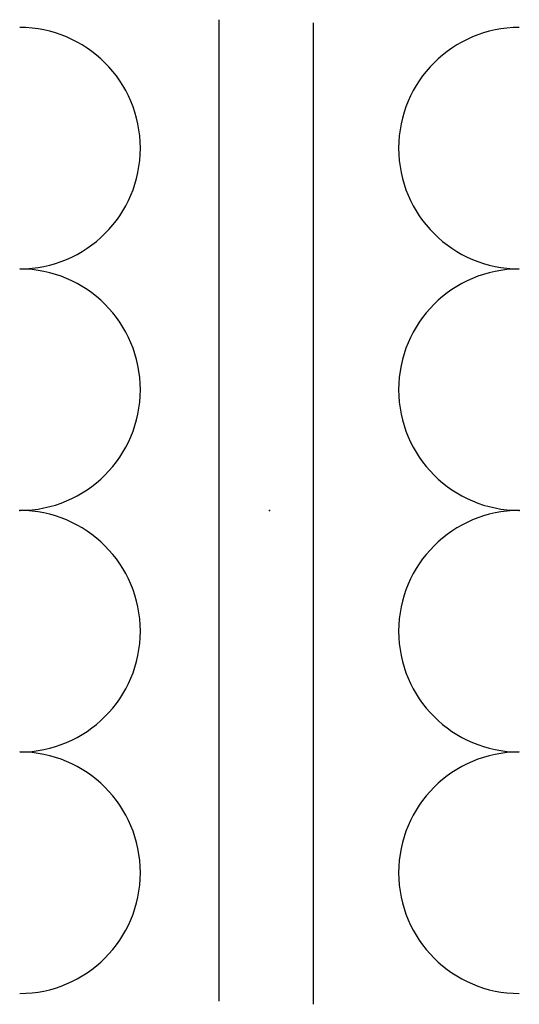
# Model space of a CAD drawing. Extents: x -0.162 to 0.162, y -0.319 to 0.317.
import ezdxf

# ---------------------------------------------------------------- set-up
doc = ezdxf.new("R2010")
doc.units = 0
doc.header["$MEASUREMENT"] = 0
doc.layers.get('0').update_dxf_attribs({"color": 1})

msp = doc.modelspace()

# ---------------------------------------------------------------- linework, layer by layer
for p, q in [((-0.0325, -0.317), (-0.0325, 0.317)), ((0.0285, -0.319), (0.0285, 0.315))]:
    msp.add_line(p, q)
for centre, start, end in [((-0.1615, 0.234), 270, 90), ((0.1615, 0.234), 90.00001, 270.00001), ((-0.1615, 0.078), 270, 90), ((0.1615, 0.078), 90.00001, 270.00001), ((-0.1615, -0.078), 270, 90), ((0.1615, -0.078), 90.00001, 270.00001), ((-0.1615, -0.234), 270, 90), ((0.1615, -0.234), 90.00001, 270.00001)]:
    msp.add_arc(centre, 0.078, start, end)
for p in [(-0.1615, 0), (0, 0), (0.1615, 0)]:
    msp.add_point(p)

doc.saveas('drawing.dxf')
